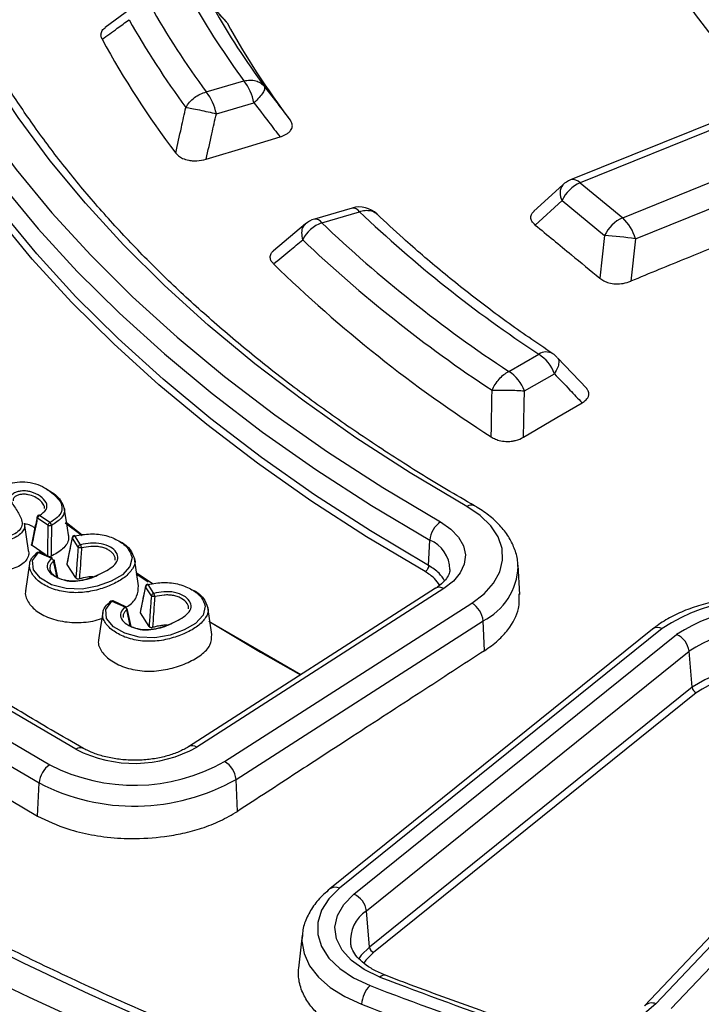
# Model space of a CAD drawing. Units: millimetres. Extents: x 246 to 10250, y 250 to 7175.
# Drawn here: x 8777 to 8825, y 5389 to 5458 of the extents above; entities that cross this region are included whole.
import ezdxf

# ---------------------------------------------------------------- set-up
doc = ezdxf.new("R2010")
doc.units = ezdxf.units.MM
doc.header["$LTSCALE"] = 25

msp = doc.modelspace()

# ---------------------------------------------------------------- linework, layer by layer
at = {"color": 7, "linetype": 'Continuous', "lineweight": 25}
for p, q in [((8785.124, 5458.503), (8783.042, 5456.964)), ((8791.403, 5457.473), (8790.396, 5458.589)), ((8790.091, 5452.481), (8792.716, 5453.253)), ((8833.419, 5453.127), (8816.156, 5446.149)), ((8831.437, 5452.794), (8815.487, 5446.346)), ((8790.793, 5450.956), (8793.418, 5451.728)), ((8819.118, 5443.707), (8836.381, 5450.686)), ((8820.005, 5442.247), (8835.398, 5448.469)), ((8814.951, 5446.009), (8812.936, 5444.167)), ((8816.156, 5446.149), (8819.118, 5443.707)), ((8814.889, 5444.908), (8813.025, 5443.204)), ((8814.889, 5444.908), (8817.851, 5442.466)), ((8800.259, 5444.391), (8797.634, 5443.619)), ((8798.138, 5443.364), (8800.763, 5444.136)), ((8797.007, 5443.287), (8794.781, 5441.417)), ((8817.851, 5442.466), (8817.522, 5439.497)), ((8820.005, 5442.247), (8819.677, 5439.287)), ((8811.18, 5433.001), (8813.263, 5434.203)), ((8816.609, 5431.814), (8814.585, 5433.943)), ((8812.274, 5431.641), (8814.356, 5432.843)), ((8779.046, 5422.273), (8778.336, 5422.761)), ((8779.182, 5422.467), (8778.472, 5422.955)), ((8777.7, 5420.523), (8777.413, 5422.422)), ((8780.259, 5422.455), (8781.436, 5421.574)), ((8780.353, 5422.465), (8781.452, 5421.603)), ((8780.751, 5421.424), (8780.383, 5419.597)), ((8781.159, 5420.755), (8780.761, 5421.373)), ((8781.325, 5420.919), (8780.927, 5421.537)), ((8805.593, 5419.468), (8805.671, 5421.241)), ((8778.862, 5420.228), (8777.947, 5420.857)), ((8778.405, 5420.388), (8779.307, 5419.973)), ((8779.381, 5419.989), (8778.48, 5420.404)), ((8779.746, 5418.642), (8779.481, 5419.863)), ((8785.373, 5418.054), (8785.087, 5419.953)), ((8777.777, 5419.611), (8777.49, 5417.713)), ((8781, 5418.613), (8780.394, 5419.552)), ((8811.956, 5417.461), (8811.825, 5419.489)), ((8811.829, 5419.414), (8811.825, 5419.489)), ((8785.236, 5418.962), (8786.382, 5418.191)), ((8785.856, 5418.034), (8785.488, 5416.206)), ((8786.265, 5417.364), (8785.865, 5417.983)), ((8786.431, 5417.527), (8786.032, 5418.147)), ((8806.075, 5417.887), (8788.851, 5406.844)), ((8806.653, 5417.86), (8789.43, 5406.817)), ((8783.516, 5416.995), (8784.413, 5416.582)), ((8784.487, 5416.599), (8783.591, 5417.011)), ((8784.855, 5415.231), (8784.587, 5416.473)), ((8790.479, 5414.661), (8790.193, 5416.56)), ((8791.369, 5405.809), (8808.592, 5416.852)), ((8784.793, 5415.265), (8784.558, 5416.396)), ((8786.103, 5415.224), (8785.499, 5416.162)), ((8790.344, 5415.557), (8796.694, 5411.872)), ((8792.164, 5404.567), (8809.387, 5415.609)), ((8821.875, 5415.078), (8799.384, 5396.972)), ((8809.484, 5413.533), (8809.387, 5415.609)), ((8821.203, 5415.038), (8798.712, 5396.931)), ((8800.386, 5396.557), (8822.877, 5414.664)), ((8801.254, 5395.399), (8823.745, 5413.506)), ((8823.957, 5410.984), (8823.745, 5413.506)), ((8823.957, 5410.984), (8801.466, 5392.877)), ((8824.246, 5410.598), (8801.755, 5392.491)), ((8839.149, 5408.34), (8820.648, 5388.786)), ((8839.928, 5408.479), (8821.427, 5388.925)), ((8822.509, 5388.584), (8841.01, 5408.138)), ((8778.338, 5402.011), (8778.439, 5404.314)), ((8792.268, 5402.334), (8792.164, 5404.567)), ((8801.466, 5392.877), (8801.254, 5395.399)), ((8796.779, 5393.714), (8796.531, 5391.398)), ((8796.779, 5393.714), (8796.771, 5393.629))]:
    msp.add_line(p, q, dxfattribs=at)
at = {"color": 7, "linetype": 'Continuous', "lineweight": 25, "flags": 128}
for points in [[(8808.261, 5423.578), (8804.306, 5425.935), (8800.52, 5428.382), (8796.908, 5430.916), (8793.477, 5433.531), (8790.231, 5436.225), (8787.177, 5438.993), (8784.32, 5441.829), (8781.663, 5444.73), (8779.212, 5447.69), (8776.971, 5450.706), (8774.942, 5453.771)], [(8772.486, 5453.262), (8774.552, 5450.14), (8776.836, 5447.068), (8779.332, 5444.053), (8782.038, 5441.098), (8784.949, 5438.209), (8788.059, 5435.39), (8791.365, 5432.646), (8794.86, 5429.982), (8798.539, 5427.402), (8802.396, 5424.909), (8806.424, 5422.509)], [(8771.479, 5452.224), (8773.561, 5449.079), (8775.861, 5445.984), (8778.376, 5442.946), (8781.102, 5439.969), (8784.035, 5437.059), (8787.169, 5434.219), (8790.499, 5431.455), (8794.02, 5428.77), (8797.727, 5426.17), (8801.613, 5423.659), (8805.671, 5421.241)], [(8805.344, 5419.046), (8801.272, 5421.472), (8797.374, 5423.991), (8793.655, 5426.6), (8790.123, 5429.293), (8786.781, 5432.066), (8783.637, 5434.915), (8780.696, 5437.835), (8777.961, 5440.821), (8775.437, 5443.869), (8773.13, 5446.974), (8771.041, 5450.129)], [(8805.593, 5419.468), (8801.531, 5421.888), (8797.643, 5424.401), (8793.933, 5427.003), (8790.409, 5429.689), (8787.076, 5432.456), (8783.94, 5435.298), (8781.005, 5438.211), (8778.277, 5441.19), (8775.76, 5444.23), (8773.458, 5447.327), (8771.375, 5450.475)], [(8790.084, 5447.797), (8793.024, 5448.684), (8795.236, 5449.352)], [(8781.01, 5406.662), (8776.165, 5409.503), (8771.51, 5412.449), (8767.055, 5415.495), (8762.805, 5418.638), (8758.766, 5421.872), (8754.944, 5425.193), (8751.346, 5428.596), (8747.975, 5432.076), (8744.838, 5435.628), (8741.938, 5439.246), (8739.28, 5442.926), (8736.868, 5446.662)], [(8734.406, 5446.163), (8736.656, 5442.663), (8739.118, 5439.21), (8741.79, 5435.81), (8744.669, 5432.467), (8747.75, 5429.185), (8751.03, 5425.967), (8754.505, 5422.818), (8758.171, 5419.742), (8762.022, 5416.743), (8766.054, 5413.824), (8770.263, 5410.989), (8774.642, 5408.241), (8779.187, 5405.585)], [(8733.397, 5445.13), (8735.659, 5441.609), (8738.136, 5438.136), (8740.824, 5434.716), (8743.719, 5431.353), (8746.818, 5428.052), (8750.118, 5424.815), (8753.613, 5421.648), (8757.3, 5418.554), (8761.174, 5415.537), (8765.23, 5412.601), (8769.463, 5409.749), (8773.868, 5406.986), (8778.439, 5404.314)], [(8733.261, 5442.859), (8735.525, 5439.335), (8738.004, 5435.86), (8740.694, 5432.437), (8743.591, 5429.072), (8746.693, 5425.767), (8749.995, 5422.528), (8753.493, 5419.359), (8757.183, 5416.262), (8761.06, 5413.243), (8765.119, 5410.305), (8769.355, 5407.451), (8773.763, 5404.685), (8778.338, 5402.011)], [(8812.207, 5428.411), (8814.537, 5429.78), (8816.289, 5430.809)], [(8780.483, 5421.601), (8780.34, 5422.548), (8780.197, 5423.496)], [(8808.592, 5416.852), (8809.454, 5417.509), (8810.113, 5418.24), (8810.548, 5419.025), (8810.748, 5419.841), (8810.708, 5420.665), (8810.428, 5421.473), (8809.916, 5422.242), (8809.187, 5422.951), (8808.261, 5423.578)], [(8806.424, 5422.509), (8807.135, 5422.016), (8807.671, 5421.455), (8808.013, 5420.846), (8808.15, 5420.211), (8808.076, 5419.571), (8807.794, 5418.952), (8807.314, 5418.374), (8806.653, 5417.86)], [(8784.915, 5420.037), (8784.77, 5419.4), (8784.247, 5418.833), (8783.454, 5418.374), (8782.497, 5418.021), (8781.433, 5417.825), (8780.322, 5417.859), (8779.311, 5418.128), (8778.534, 5418.589), (8778.053, 5419.178), (8777.97, 5419.81), (8778.405, 5420.388), (8778.405, 5420.388)], [(8785.207, 5418.892), (8785.488, 5418.7), (8786.037, 5418.328)], [(8790.021, 5416.639), (8789.877, 5416.003), (8789.343, 5415.439), (8788.545, 5414.977), (8787.585, 5414.627), (8786.514, 5414.432), (8785.412, 5414.469), (8784.414, 5414.745), (8783.635, 5415.204), (8783.138, 5415.781), (8783.079, 5416.414), (8783.516, 5416.995), (8783.516, 5416.995)], [(8782.871, 5416.169), (8782.728, 5415.22), (8782.584, 5414.271)], [(8790.274, 5415.587), (8793.869, 5413.424), (8796.649, 5411.844)], [(8799.384, 5396.972), (8798.634, 5396.237), (8798.121, 5395.438), (8797.861, 5394.599), (8797.862, 5393.747), (8798.125, 5392.908), (8798.641, 5392.11), (8799.394, 5391.377), (8800.36, 5390.732), (8801.509, 5390.196)], [(8802.195, 5390.788), (8801.105, 5391.308), (8800.217, 5391.942), (8799.564, 5392.666), (8799.175, 5393.451), (8799.063, 5394.265), (8799.234, 5395.075), (8799.681, 5395.849), (8800.386, 5396.557)], [(8796.771, 5393.629), (8796.763, 5393.278), (8796.911, 5392.416), (8797.296, 5391.579), (8797.906, 5390.788), (8798.728, 5390.064), (8799.739, 5389.424), (8800.914, 5388.886)], [(8801.466, 5392.877), (8800.893, 5392.302), (8800.705, 5392.028)], [(8801.755, 5392.491), (8801.218, 5391.952), (8801.062, 5391.729)], [(8821.427, 5388.925), (8820.628, 5388.251), (8819.614, 5387.683), (8818.424, 5387.242), (8817.105, 5386.947), (8815.712, 5386.809), (8814.299, 5386.834), (8812.922, 5387.021), (8811.638, 5387.362)]]:
    msp.add_lwpolyline(points, dxfattribs=at)
at = {"color": 7, "linetype": 'Continuous', "lineweight": 25}
for centre, radius, start, end in [((8863.131, 5488.089), 47.018, 210.71588, 227.14363), ((8862.434, 5486.36), 47.7, 211.70501, 226.1545), ((8837.499, 5487.45), 58.91, 209.40957, 216.41309), ((8839.168, 5487.349), 57.623, 209.67878, 216.27851), ((8840.015, 5486.543), 56.906, 209.67878, 216.27851), ((8836.652, 5486.797), 59.626, 209.40957, 216.41309), ((8840.833, 5484.491), 56.298, 208.89136, 217.12576), ((8835.859, 5484.8), 60.266, 208.38413, 217.36879), ((8789.776, 5450.975), 3.718, 11.68428, 37.77082), ((8787.152, 5450.203), 3.718, 11.68428, 37.77082), ((8815.742, 5445.412), 0.991, 142.93886, 210.5878), ((8817.162, 5443.855), 2.504, 113.67783, 155.149), ((8816.156, 5444.691), 1.786, 112.0096, 132.41764), ((8815.656, 5445.687), 0.681, 42.74958, 104.37115), ((8800.763, 5442.678), 1.786, 46.39584, 106.39087), ((8800.31, 5443.866), 0.527, 30.77275, 95.53848), ((8863.426, 5510.168), 91.032, 226.49955, 236.56136), ((8798.985, 5441.086), 2.43, 110.39309, 153.37671), ((8798.138, 5441.906), 1.786, 106.39087, 129.97658), ((8797.685, 5443.094), 0.527, 30.77275, 95.53848), ((8862.397, 5510.848), 93.184, 226.40248, 236.65843), ((8820.123, 5441.414), 2.504, 113.67783, 155.149), ((8816.983, 5441.411), 3.135, 15.4628, 47.08607), ((8861.852, 5510.479), 94.317, 226.40248, 236.65843), ((8816.428, 5417.799), 24.709, 81.6769, 86.6987), ((8861.388, 5508.736), 95.358, 225.69898, 237.36193), ((8813.781, 5433.408), 0.949, 60.15248, 123.08809), ((8811.785, 5431.895), 2.741, 20.22711, 57.36203), ((8813.263, 5432.745), 1.786, 43.33471, 56.3279), ((8809.702, 5430.693), 2.741, 20.22711, 57.36203), ((8808.573, 5423.17), 0.513, 64.48211, 127.31669), ((8778.472, 5422.809), 0.179, 90, 168.75699), ((8778.594, 5422.725), 0.26, 117.99831, 172.03667), ((8779.304, 5422.237), 0.26, 117.99848, 172.03666), ((8807.331, 5421.112), 1.665, 122.99034, 175.57485), ((8780.927, 5421.391), 0.179, 102.33022, 168.47303), ((8780.967, 5421.33), 0.211, 101.03032, 168.13713), ((8804.804, 5419.136), 2.277, 1.38994, 67.60276), ((8781.365, 5420.712), 0.211, 101.03029, 168.13713), ((8778.456, 5420.333), 0.0747, 71.6022, 133.1825), ((8779.358, 5419.918), 0.0747, 71.60216, 133.18239), ((8807.42, 5419.558), 4.412, 296.48515, 358.12813), ((8786.032, 5418.001), 0.179, 102.39764, 168.48106), ((8786.072, 5417.94), 0.211, 101.03032, 168.13713), ((8806.341, 5417.396), 0.559, 56.10549, 118.52839), ((8786.471, 5417.32), 0.211, 101.03032, 168.13713), ((8828.697, 5404.798), 12.338, 68.65124, 123.56687), ((8783.567, 5416.941), 0.0747, 71.60239, 133.18275), ((8784.464, 5416.528), 0.0747, 71.60235, 133.18263), ((8807.804, 5415.472), 1.589, 4.96495, 60.27419), ((8828.696, 5405.822), 10.584, 68.86971, 123.3484), ((8821.573, 5414.504), 0.649, 62.20255, 124.66062), ((8822.282, 5413.314), 1.475, 7.47451, 66.21092), ((8828.685, 5405.999), 8.986, 68.86971, 123.3484), ((8828.682, 5403.803), 8.596, 68.86971, 123.3484), ((8828.678, 5403.862), 8.063, 68.86971, 123.3484), ((8824.444, 5411.048), 0.492, 187.47452, 246.21088), ((8789.118, 5406.353), 0.56, 56.14265, 118.11773), ((8785.075, 5414.589), 8.909, 242.85115, 299.25987), ((8781.321, 5406.261), 0.508, 64.88597, 127.75956), ((8780.109, 5404.187), 1.675, 123.40547, 175.64144), ((8785.07, 5416.979), 12.824, 242.69131, 299.41971), ((8790.581, 5404.429), 1.589, 4.96497, 60.27419), ((8785.068, 5417.111), 14.412, 242.61385, 299.49717), ((8799.082, 5396.397), 0.649, 62.20536, 124.62314), ((8799.791, 5395.207), 1.475, 7.47451, 66.21092), ((8802.645, 5393.315), 2.506, 123.73118, 184.86639), ((8880.037, 5604.135), 235.891, 242.37458, 252.11672), ((8879.645, 5605.916), 239.314, 242.34745, 252.14385), ((8879.438, 5606.127), 241.119, 242.34745, 252.14385), ((8801.953, 5392.941), 0.492, 187.47451, 246.21092), ((8802.493, 5390.526), 0.396, 76.93159, 138.66383), ((8888.247, 5613.291), 238.563, 248.85627, 251.26888), ((8879.24, 5604.585), 243.112, 241.95997, 252.53133), ((8802.943, 5388.756), 2.033, 134.87978, 176.32604), ((8888.123, 5614.155), 240.124, 248.85627, 251.26888), ((8821.146, 5388.245), 0.735, 67.55005, 132.16236), ((8888.016, 5614.104), 241.475, 248.85627, 251.26888)]:
    msp.add_arc(centre, radius, start, end, dxfattribs=at)
for points, knots in [([(9042.824, 5339.029), (9047.059, 5340.424), (9055.528, 5343.214), (9067.732, 5347.876), (9079.527, 5352.871), (9090.849, 5358.22), (9101.676, 5363.9), (9111.977, 5369.898), (9121.723, 5376.197), (9130.889, 5382.78), (9139.449, 5389.629), (9147.381, 5396.726), (9154.662, 5404.051), (9161.274, 5411.585), (9167.199, 5419.308), (9172.42, 5427.197), (9176.923, 5435.233), (9180.696, 5443.393), (9183.729, 5451.655), (9186.014, 5459.997), (9187.544, 5468.397), (9188.316, 5476.831), (9188.327, 5485.277), (9187.577, 5493.711), (9186.068, 5502.112), (9183.805, 5510.456), (9180.793, 5518.721), (9177.041, 5526.884), (9172.558, 5534.924), (9167.358, 5542.818), (9161.453, 5550.546), (9154.861, 5558.085), (9147.598, 5565.417), (9139.685, 5572.52), (9131.142, 5579.377), (9121.993, 5585.968), (9112.263, 5592.275), (9101.978, 5598.281), (9091.166, 5603.971), (9079.857, 5609.329), (9068.079, 5614.339), (9055.867, 5618.99), (9043.252, 5623.267), (9030.268, 5627.16), (9016.952, 5630.658), (9003.339, 5633.752), (8989.465, 5636.433), (8975.369, 5638.693), (8961.088, 5640.528), (8946.661, 5641.931), (8932.128, 5642.899), (8917.526, 5643.43), (8902.897, 5643.522), (8888.279, 5643.174), (8873.713, 5642.388), (8859.236, 5641.166), (8844.89, 5639.511), (8830.712, 5637.427), (8816.741, 5634.921), (8803.014, 5631.999), (8789.57, 5628.668), (8776.443, 5624.939), (8763.67, 5620.821), (8751.286, 5616.324), (8739.323, 5611.462), (8727.814, 5606.248), (8716.791, 5600.695), (8706.283, 5594.818), (8696.318, 5588.635), (8686.924, 5582.16), (8678.126, 5575.412), (8669.947, 5568.41), (8662.41, 5561.171), (8655.536, 5553.715), (8649.342, 5546.064), (8643.846, 5538.237), (8639.062, 5530.255), (8635.004, 5522.141), (8631.682, 5513.916), (8629.105, 5505.602), (8627.281, 5497.222), (8626.214, 5488.799), (8625.908, 5480.355), (8626.362, 5471.913), (8627.576, 5463.496), (8629.547, 5455.127), (8632.269, 5446.829), (8635.734, 5438.624), (8639.934, 5430.533), (8644.857, 5422.58), (8650.49, 5414.785), (8656.817, 5407.17), (8663.822, 5399.755), (8671.485, 5392.561), (8679.784, 5385.605), (8688.708, 5378.914), (8698.185, 5372.477), (8704.976, 5368.436), (8708.372, 5366.417)], [0, 0, 0, 0, 0.010416, 0.020834, 0.03125, 0.041666, 0.052084, 0.0625, 0.072916, 0.083334, 0.09375, 0.104166, 0.114584, 0.125, 0.135416, 0.145834, 0.15625, 0.166666, 0.177084, 0.1875, 0.197916, 0.208334, 0.21875, 0.229166, 0.239584, 0.25, 0.260416, 0.270834, 0.28125, 0.291666, 0.302084, 0.3125, 0.322916, 0.333333, 0.34375, 0.354166, 0.364583, 0.375, 0.385416, 0.395833, 0.40625, 0.416666, 0.427083, 0.4375, 0.447916, 0.458333, 0.46875, 0.479166, 0.489583, 0.5, 0.510416, 0.520833, 0.53125, 0.541666, 0.552084, 0.5625, 0.572916, 0.583334, 0.59375, 0.604166, 0.614584, 0.625, 0.635416, 0.645834, 0.65625, 0.666666, 0.677083, 0.6875, 0.697916, 0.708333, 0.71875, 0.729166, 0.739583, 0.75, 0.760415, 0.770833, 0.78125, 0.791665, 0.802083, 0.8125, 0.822916, 0.833333, 0.84375, 0.854166, 0.864583, 0.875, 0.885415, 0.895833, 0.90625, 0.916665, 0.927083, 0.937499, 0.947915, 0.958333, 0.968749, 0.979165, 0.989583, 1, 1, 1, 1]), ([(8790.574, 5458.367), (8790.754, 5458.166), (8791.076, 5457.806), (8791.4, 5457.448), (8791.542, 5457.29)], [0, 0, 0, 0, 0.560119, 1, 1, 1, 1]), ([(8782.838, 5456.151), (8782.804, 5456.229), (8782.738, 5456.383), (8782.765, 5456.637), (8782.875, 5456.84), (8783.019, 5456.939), (8783.056, 5456.965)], [0, 0, 0, 0, 0.283131, 0.55021, 0.883694, 1, 1, 1, 1]), ([(8782.838, 5456.151), (8783.187, 5456.406), (8783.809, 5456.862), (8784.435, 5457.317), (8784.71, 5457.518)], [0, 0, 0, 0, 0.560163, 1, 1, 1, 1]), ([(8791.365, 5457.509), (8791.372, 5457.504), (8791.46, 5457.44), (8791.503, 5457.362), (8791.542, 5457.29)], [0, 0, 0, 0, 0.0902588, 1, 1, 1, 1]), ([(8808.794, 5423.633), (8808.136, 5424.014), (8806.228, 5425.12), (8803.181, 5427.011), (8799.707, 5429.331), (8796.392, 5431.725), (8793.239, 5434.189), (8790.253, 5436.719), (8787.438, 5439.312), (8784.798, 5441.964), (8782.336, 5444.67), (8780.056, 5447.428), (8777.999, 5450.184), (8776.639, 5452.205), (8775.962, 5453.287), (8775.852, 5453.462)], [0, 0, 0, 0, 0.045098, 0.130848, 0.216598, 0.302347, 0.388097, 0.473852, 0.559614, 0.64539, 0.731185, 0.817006, 0.902861, 0.984301, 1, 1, 1, 1]), ([(8794.14, 5452.871), (8794.477, 5452.43), (8795.078, 5451.642), (8795.681, 5450.857), (8795.946, 5450.511)], [0, 0, 0, 0, 0.560135, 1, 1, 1, 1]), ([(8793.418, 5451.728), (8793.757, 5451.284), (8794.362, 5450.491), (8794.969, 5449.7), (8795.236, 5449.352)], [0, 0, 0, 0, 0.560127, 1, 1, 1, 1]), ([(8787.963, 5448.222), (8788.094, 5448.816), (8788.327, 5449.877), (8788.564, 5450.937), (8788.668, 5451.403)], [0, 0, 0, 0, 0.560146, 1, 1, 1, 1]), ([(8790.084, 5447.797), (8790.216, 5448.387), (8790.45, 5449.441), (8790.689, 5450.493), (8790.793, 5450.956)], [0, 0, 0, 0, 0.5601555, 1, 1, 1, 1]), ([(8795.236, 5449.352), (8795.368, 5449.398), (8795.578, 5449.473), (8795.818, 5449.627), (8796.007, 5449.81), (8796.107, 5450.046), (8796.082, 5450.297), (8795.991, 5450.441), (8795.946, 5450.511)], [0, 0, 0, 0, 0.1961039, 0.3112899, 0.4538303, 0.6614472, 0.835687, 1, 1, 1, 1]), ([(8787.963, 5448.222), (8788.023, 5448.154), (8788.146, 5448.015), (8788.45, 5447.833), (8788.819, 5447.716), (8789.17, 5447.678), (8789.588, 5447.68), (8789.874, 5447.747), (8790.084, 5447.797)], [0, 0, 0, 0, 0.154622, 0.317776, 0.51083, 0.642461, 0.736293, 1, 1, 1, 1]), ([(9015.236, 5362.874), (9014.168, 5362.552), (9011.072, 5361.619), (9005.874, 5360.155), (8999.62, 5358.516), (8993.282, 5356.987), (8986.869, 5355.567), (8980.385, 5354.257), (8973.836, 5353.059), (8967.228, 5351.973), (8960.567, 5351.001), (8953.859, 5350.144), (8947.11, 5349.401), (8940.325, 5348.775), (8933.511, 5348.265), (8926.674, 5347.872), (8919.819, 5347.597), (8912.954, 5347.439), (8906.083, 5347.398), (8899.213, 5347.476), (8892.35, 5347.671), (8885.5, 5347.983), (8878.669, 5348.413), (8871.864, 5348.959), (8865.089, 5349.622), (8858.352, 5350.4), (8851.658, 5351.294), (8845.013, 5352.302), (8838.423, 5353.423), (8831.894, 5354.656), (8825.432, 5356.001), (8819.041, 5357.455), (8812.729, 5359.019), (8806.5, 5360.69), (8800.36, 5362.466), (8794.315, 5364.347), (8788.369, 5366.33), (8782.528, 5368.415), (8776.798, 5370.598), (8771.183, 5372.878), (8765.688, 5375.253), (8760.318, 5377.721), (8755.077, 5380.279), (8749.972, 5382.926), (8745.005, 5385.659), (8740.181, 5388.475), (8735.505, 5391.373), (8730.98, 5394.348), (8726.611, 5397.4), (8722.402, 5400.524), (8718.355, 5403.719), (8714.475, 5406.981), (8710.765, 5410.308), (8707.229, 5413.696), (8703.868, 5417.143), (8700.687, 5420.645), (8697.688, 5424.2), (8694.874, 5427.804), (8692.246, 5431.455), (8689.808, 5435.148), (8687.558, 5438.881), (8685.515, 5442.653), (8684.03, 5445.623), (8683.295, 5447.345), (8683.106, 5447.787)], [0, 0, 0, 0, 0.008642, 0.025069, 0.041496, 0.057923, 0.074351, 0.090778, 0.107207, 0.123635, 0.140064, 0.156493, 0.172922, 0.189351, 0.205781, 0.22221, 0.23864, 0.255069, 0.271499, 0.287929, 0.304359, 0.320788, 0.337218, 0.353647, 0.370077, 0.386506, 0.402935, 0.419364, 0.435792, 0.45222, 0.468648, 0.485076, 0.501504, 0.517931, 0.534357, 0.550784, 0.56721, 0.583635, 0.60006, 0.616485, 0.632909, 0.649333, 0.665756, 0.682179, 0.698602, 0.715024, 0.731446, 0.747868, 0.76429, 0.780712, 0.797134, 0.813557, 0.829979, 0.846403, 0.862828, 0.879254, 0.895682, 0.912111, 0.928543, 0.944978, 0.961416, 0.977858, 0.994303, 1, 1, 1, 1]), ([(8781.537, 5406.72), (8780.784, 5407.15), (8778.601, 5408.395), (8775.097, 5410.519), (8771.078, 5413.116), (8767.217, 5415.79), (8763.514, 5418.536), (8759.975, 5421.352), (8756.603, 5424.234), (8753.402, 5427.179), (8750.376, 5430.183), (8747.527, 5433.244), (8744.86, 5436.357), (8742.377, 5439.519), (8740.121, 5442.671), (8738.632, 5444.956), (8737.892, 5446.167), (8737.784, 5446.344)], [0, 0, 0, 0, 0.038559, 0.111865, 0.18517, 0.258474, 0.331778, 0.405084, 0.478393, 0.551707, 0.625029, 0.698363, 0.771711, 0.845077, 0.918466, 0.988057, 1, 1, 1, 1]), ([(8835.152, 5445.648), (8833.896, 5445.132), (8831.249, 5444.045), (8827.401, 5442.465), (8823.499, 5440.86), (8820.988, 5439.826), (8819.677, 5439.287)], [0, 0, 0, 0, 0.243552, 0.513039, 0.745848, 1, 1, 1, 1]), ([(8800.763, 5444.136), (8800.896, 5444.173), (8801.163, 5444.247), (8801.534, 5444.22), (8801.819, 5444.126), (8801.941, 5444.003), (8801.986, 5443.958)], [0, 0, 0, 0, 0.279006, 0.558012, 0.837019, 1, 1, 1, 1]), ([(8814.253, 5434.231), (8813.689, 5434.612), (8812.051, 5435.718), (8809.458, 5437.603), (8806.537, 5439.908), (8804.055, 5442.034), (8802.596, 5443.405), (8801.997, 5443.967)], [0, 0, 0, 0, 0.1245113, 0.3614594, 0.5984112, 0.835387, 1, 1, 1, 1]), ([(8813.025, 5443.204), (8812.954, 5443.271), (8812.809, 5443.408), (8812.698, 5443.663), (8812.736, 5443.912), (8812.842, 5444.088), (8812.931, 5444.157), (8812.951, 5444.172)], [0, 0, 0, 0, 0.228221, 0.468032, 0.751964, 0.945512, 1, 1, 1, 1]), ([(8797.019, 5443.275), (8796.948, 5443.212), (8796.788, 5443.069), (8796.707, 5442.678), (8796.777, 5442.342), (8796.813, 5442.175)], [0, 0, 0, 0, 0.283145, 0.641573, 1, 1, 1, 1]), ([(8813.025, 5443.204), (8813.864, 5442.513), (8815.364, 5441.277), (8816.862, 5440.041), (8817.522, 5439.497)], [0, 0, 0, 0, 0.559976, 1, 1, 1, 1]), ([(8794.787, 5440.49), (8795.165, 5440.805), (8795.838, 5441.366), (8796.515, 5441.928), (8796.813, 5442.175)], [0, 0, 0, 0, 0.560144, 1, 1, 1, 1]), ([(8794.787, 5440.49), (8794.728, 5440.558), (8794.605, 5440.697), (8794.526, 5440.948), (8794.581, 5441.19), (8794.708, 5441.359), (8794.798, 5441.428), (8794.821, 5441.446)], [0, 0, 0, 0, 0.225086, 0.462592, 0.743625, 0.935242, 1, 1, 1, 1]), ([(8817.522, 5439.497), (8817.613, 5439.432), (8817.787, 5439.306), (8818.165, 5439.163), (8818.632, 5439.088), (8819.185, 5439.12), (8819.508, 5439.23), (8819.677, 5439.287)], [0, 0, 0, 0, 0.176987, 0.34016, 0.546502, 0.762107, 1, 1, 1, 1]), ([(8814.574, 5433.932), (8814.588, 5433.921), (8814.667, 5433.858), (8814.679, 5433.628), (8814.604, 5433.267), (8814.439, 5432.984), (8814.356, 5432.843)], [0, 0, 0, 0, 0.0691249, 0.3794166, 0.6897083, 1, 1, 1, 1]), ([(8814.356, 5432.843), (8814.717, 5432.463), (8815.36, 5431.784), (8816.005, 5431.107), (8816.289, 5430.809)], [0, 0, 0, 0, 0.560126, 1, 1, 1, 1]), ([(8809.958, 5428.436), (8809.968, 5429.043), (8809.984, 5430.126), (8810.004, 5431.21), (8810.013, 5431.686)], [0, 0, 0, 0, 0.560146, 1, 1, 1, 1]), ([(8812.207, 5428.411), (8812.219, 5429.014), (8812.239, 5430.091), (8812.263, 5431.167), (8812.274, 5431.641)], [0, 0, 0, 0, 0.560155, 1, 1, 1, 1]), ([(8816.289, 5430.809), (8816.39, 5430.877), (8816.551, 5430.985), (8816.697, 5431.176), (8816.778, 5431.383), (8816.759, 5431.61), (8816.648, 5431.753), (8816.603, 5431.809)], [0, 0, 0, 0, 0.245877, 0.390297, 0.569013, 0.829323, 1, 1, 1, 1]), ([(8809.958, 5428.436), (8810.051, 5428.382), (8810.243, 5428.272), (8810.63, 5428.153), (8811.044, 5428.108), (8811.399, 5428.134), (8811.797, 5428.21), (8812.033, 5428.326), (8812.207, 5428.411)], [0, 0, 0, 0, 0.1546221, 0.3177755, 0.5108297, 0.6424607, 0.7362933, 1, 1, 1, 1]), ([(8778.472, 5422.955), (8778.652, 5423.087), (8778.924, 5423.287), (8779.011, 5423.624), (8778.912, 5423.952), (8778.552, 5424.316), (8778.035, 5424.578), (8777.574, 5424.668), (8777.271, 5424.677), (8776.974, 5424.631), (8776.692, 5424.525), (8776.474, 5424.353), (8776.398, 5424.06), (8776.689, 5423.618), (8777.084, 5423.03), (8777.337, 5422.393), (8777.082, 5421.899), (8776.614, 5421.578), (8775.88, 5421.372), (8774.89, 5421.418), (8773.993, 5421.794), (8773.395, 5422.286), (8773.003, 5422.768), (8772.93, 5423.212), (8773.085, 5423.667), (8773.48, 5423.863), (8773.679, 5423.962)], [0, 0, 0, 0, 0.050114, 0.075434, 0.100729, 0.150188, 0.19988, 0.217085, 0.234598, 0.252329, 0.270158, 0.292703, 0.314977, 0.356773, 0.432716, 0.51015, 0.547437, 0.585001, 0.634668, 0.684515, 0.751409, 0.821081, 0.866251, 0.911103, 0.955319, 1, 1, 1, 1]), ([(8775.628, 5424.811), (8775.784, 5424.91), (8776.097, 5425.108), (8776.741, 5425.283), (8777.474, 5425.324), (8778.218, 5425.193), (8779.06, 5424.799), (8779.633, 5424.28), (8780.009, 5423.834), (8780.002, 5423.672), (8780.002, 5423.664)], [0, 0, 0, 0, 0.112927, 0.226423, 0.340142, 0.46749, 0.597206, 0.862845, 0.992731, 1, 1, 1, 1]), ([(8778.9, 5424.825), (8779.041, 5424.75), (8779.461, 5424.527), (8779.977, 5424.053), (8780.132, 5423.626), (8780.209, 5423.414)], [0, 0, 0, 0, 0.20398, 0.603775, 1, 1, 1, 1]), ([(8778.805, 5423.436), (8778.806, 5423.438), (8778.839, 5423.541), (8778.748, 5423.754), (8778.508, 5424.027), (8778.152, 5424.261), (8777.772, 5424.404), (8777.422, 5424.448), (8777.152, 5424.432), (8776.907, 5424.363), (8776.718, 5424.252), (8776.611, 5424.114), (8776.619, 5424.02), (8776.623, 5423.976)], [0, 0, 0, 0, 0.003718, 0.146937, 0.291596, 0.435998, 0.579765, 0.651409, 0.723084, 0.795704, 0.868212, 0.93882, 1, 1, 1, 1]), ([(8780.002, 5423.664), (8780.017, 5423.521), (8780.049, 5423.225), (8779.724, 5422.801), (8779.364, 5422.579), (8779.182, 5422.467)], [0, 0, 0, 0, 0.317902, 0.656575, 1, 1, 1, 1]), ([(8780.209, 5423.414), (8780.204, 5423.305), (8780.193, 5423.087), (8779.938, 5422.67), (8779.557, 5422.427), (8779.304, 5422.265)], [0, 0, 0, 0, 0.250844, 0.501907, 1, 1, 1, 1]), ([(8811.807, 5419.397), (8811.809, 5419.498), (8811.818, 5419.895), (8811.625, 5420.579), (8811.237, 5421.414), (8810.654, 5422.196), (8809.904, 5422.908), (8809.245, 5423.37), (8808.856, 5423.597), (8808.794, 5423.633)], [0, 0, 0, 0, 0.059814, 0.235886, 0.412501, 0.593219, 0.7795, 0.964342, 1, 1, 1, 1]), ([(8777.402, 5422.422), (8777.414, 5422.346), (8777.441, 5422.165), (8777.34, 5421.881), (8777.081, 5421.599), (8776.686, 5421.374), (8776.201, 5421.22), (8775.658, 5421.156), (8775.109, 5421.188), (8774.425, 5421.336), (8773.744, 5421.698), (8773.119, 5422.207), (8772.815, 5422.701), (8772.76, 5423.023), (8772.799, 5423.134), (8772.802, 5423.143)], [0, 0, 0, 0, 0.0491598, 0.116858, 0.1847446, 0.2532259, 0.3213032, 0.3889815, 0.4571, 0.5250319, 0.6587854, 0.7947536, 0.9268027, 0.9943939, 1, 1, 1, 1]), ([(8778.297, 5422.844), (8778.232, 5422.523), (8778.104, 5421.886), (8777.972, 5421.25), (8777.906, 5420.935)], [0, 0, 0, 0, 0.504534, 1, 1, 1, 1]), ([(8777.947, 5420.857), (8777.991, 5421.068), (8778.064, 5421.421), (8778.165, 5421.914), (8778.251, 5422.337), (8778.308, 5422.619), (8778.336, 5422.761)], [0, 0, 0, 0, 0.334028, 0.555946, 0.777901, 1, 1, 1, 1]), ([(8778.336, 5422.761), (8778.325, 5422.773), (8778.301, 5422.796), (8778.292, 5422.834), (8778.304, 5422.87), (8778.329, 5422.887), (8778.341, 5422.895)], [0, 0, 0, 0, 0.250699, 0.500002, 0.749304, 1, 1, 1, 1]), ([(8778.142, 5422.081), (8778.08, 5422.128), (8777.965, 5422.213), (8777.752, 5422.297), (8777.575, 5422.35), (8777.462, 5422.354), (8777.423, 5422.355)], [0, 0, 0, 0, 0.343097, 0.622976, 0.868267, 1, 1, 1, 1]), ([(8779.046, 5422.273), (8779.044, 5422.026), (8779.039, 5421.621), (8779.031, 5421.057), (8779.024, 5420.599), (8779.019, 5420.299), (8779.017, 5420.157)], [0, 0, 0, 0, 0.349249, 0.574661, 0.798663, 1, 1, 1, 1]), ([(8779.304, 5422.265), (8779.294, 5422.261), (8779.275, 5422.255), (8779.231, 5422.247), (8779.172, 5422.244), (8779.114, 5422.25), (8779.072, 5422.261), (8779.055, 5422.269), (8779.046, 5422.273)], [0, 0, 0, 0, 0.131021, 0.258059, 0.5, 0.741968, 0.868999, 1, 1, 1, 1]), ([(8779.304, 5422.265), (8779.3, 5422.017), (8779.293, 5421.611), (8779.283, 5421.046), (8779.275, 5420.575), (8779.27, 5420.264), (8779.267, 5420.11)], [0, 0, 0, 0, 0.343695, 0.565482, 0.785822, 1, 1, 1, 1]), ([(8777.665, 5420.52), (8777.685, 5420.468), (8777.748, 5420.297), (8777.656, 5420.003), (8777.42, 5419.674), (8777.017, 5419.4), (8776.501, 5419.199), (8775.906, 5419.089), (8775.283, 5419.085), (8774.687, 5419.177), (8773.983, 5419.403), (8773.316, 5419.834), (8772.688, 5420.405), (8772.457, 5420.914), (8772.516, 5421.191), (8772.527, 5421.242)], [0, 0, 0, 0, 0.030934, 0.100828, 0.167534, 0.23638, 0.305042, 0.373622, 0.442196, 0.510402, 0.57767, 0.708591, 0.838914, 0.969969, 1, 1, 1, 1]), ([(8780.468, 5421.6), (8780.483, 5421.513), (8780.52, 5421.299), (8780.384, 5420.963), (8780.019, 5420.521), (8779.564, 5420.272), (8779.267, 5420.11)], [0, 0, 0, 0, 0.153056, 0.37392, 0.593095, 1, 1, 1, 1]), ([(8780.394, 5419.552), (8780.435, 5419.758), (8780.503, 5420.098), (8780.598, 5420.571), (8780.679, 5420.973), (8780.733, 5421.24), (8780.761, 5421.373)], [0, 0, 0, 0, 0.338607, 0.559122, 0.779614, 1, 1, 1, 1]), ([(8780.927, 5421.537), (8781.286, 5421.6), (8781.999, 5421.725), (8783.14, 5421.601), (8784.028, 5421.2), (8784.703, 5420.672), (8784.845, 5420.248), (8784.915, 5420.037)], [0, 0, 0, 0, 0.201417, 0.399733, 0.599024, 0.800815, 1, 1, 1, 1]), ([(8777.947, 5420.857), (8777.935, 5420.867), (8777.911, 5420.889), (8777.9, 5420.918), (8777.907, 5420.932), (8777.908, 5420.935)], [0, 0, 0, 0, 0.459604, 0.919709, 1, 1, 1, 1]), ([(8779.307, 5419.973), (8779.19, 5419.843), (8778.957, 5419.582), (8779.02, 5419.164), (8779.322, 5418.842), (8779.725, 5418.61), (8780.22, 5418.446), (8780.967, 5418.362), (8781.883, 5418.537), (8782.664, 5418.87), (8783.299, 5419.196), (8783.759, 5419.534), (8783.977, 5419.959), (8783.864, 5420.401), (8783.441, 5420.772), (8782.799, 5421.022), (8782.026, 5421.059), (8781.557, 5420.965), (8781.325, 5420.919)], [0, 0, 0, 0, 0.06316, 0.126347, 0.173691, 0.221075, 0.268492, 0.315784, 0.409064, 0.50043, 0.561104, 0.623303, 0.686282, 0.74937, 0.812363, 0.875442, 0.938257, 1, 1, 1, 1]), ([(8781.159, 5420.755), (8781.14, 5420.514), (8781.11, 5420.116), (8781.069, 5419.56), (8781.034, 5419.087), (8781.011, 5418.771), (8781, 5418.613)], [0, 0, 0, 0, 0.338714, 0.55801, 0.778156, 1, 1, 1, 1]), ([(8781.394, 5420.697), (8781.382, 5420.696), (8781.359, 5420.694), (8781.312, 5420.695), (8781.253, 5420.704), (8781.205, 5420.721), (8781.174, 5420.74), (8781.164, 5420.75), (8781.159, 5420.755)], [0, 0, 0, 0, 0.130907, 0.257908, 0.5, 0.742118, 0.869113, 1, 1, 1, 1]), ([(8781.394, 5420.697), (8781.368, 5420.3), (8781.322, 5419.588), (8781.27, 5418.874), (8781.247, 5418.557)], [0, 0, 0, 0, 0.557802, 1, 1, 1, 1]), ([(8781.394, 5420.697), (8781.392, 5420.717), (8781.389, 5420.756), (8781.372, 5420.821), (8781.35, 5420.879), (8781.333, 5420.906), (8781.325, 5420.919)], [0, 0, 0, 0, 0.25, 0.5, 0.75, 1, 1, 1, 1]), ([(8783.744, 5419.835), (8783.746, 5419.901), (8783.749, 5420.033), (8783.66, 5420.225), (8783.504, 5420.401), (8783.288, 5420.556), (8783.025, 5420.682), (8782.719, 5420.77), (8782.386, 5420.81), (8781.931, 5420.804), (8781.609, 5420.74), (8781.394, 5420.697)], [0, 0, 0, 0, 0.100649, 0.200732, 0.300981, 0.401938, 0.50269, 0.601839, 0.700565, 0.800731, 1, 1, 1, 1]), ([(8783.996, 5421.175), (8784.036, 5421.159), (8784.395, 5421.014), (8784.843, 5420.59), (8785, 5420.16), (8785.077, 5419.951)], [0, 0, 0, 0, 0.059058, 0.541471, 1, 1, 1, 1]), ([(8785.077, 5419.951), (8785.082, 5419.941), (8785.193, 5419.712), (8784.978, 5419.23), (8784.449, 5418.627), (8783.587, 5418.148), (8782.598, 5417.777), (8781.463, 5417.55), (8780.256, 5417.591), (8779.16, 5417.882), (8778.326, 5418.388), (8777.906, 5418.913), (8777.753, 5419.333), (8777.779, 5419.529), (8777.79, 5419.611)], [0, 0, 0, 0, 0.004604, 0.105562, 0.205982, 0.306209, 0.407351, 0.508011, 0.609086, 0.710007, 0.810785, 0.912985, 0.963625, 1, 1, 1, 1]), ([(8777.79, 5419.611), (8777.791, 5419.641), (8777.795, 5419.784), (8777.942, 5420.035), (8778.155, 5420.225), (8778.263, 5420.321)], [0, 0, 0, 0, 0.118045, 0.553953, 1, 1, 1, 1]), ([(8778.263, 5420.321), (8778.271, 5420.328), (8778.287, 5420.341), (8778.326, 5420.358), (8778.362, 5420.37), (8778.387, 5420.368), (8778.39, 5420.368)], [0, 0, 0, 0, 0.248865, 0.490447, 0.95138, 1, 1, 1, 1]), ([(8779.481, 5419.863), (8779.482, 5419.851), (8779.484, 5419.825), (8779.463, 5419.8), (8779.452, 5419.786)], [0, 0, 0, 0, 0.469329, 1, 1, 1, 1]), ([(8779.452, 5419.786), (8779.394, 5419.73), (8779.277, 5419.618), (8779.186, 5419.425), (8779.187, 5419.293), (8779.188, 5419.227)], [0, 0, 0, 0, 0.331678, 0.665988, 1, 1, 1, 1]), ([(8779.188, 5419.227), (8779.204, 5419.163), (8779.237, 5419.034), (8779.389, 5418.855), (8779.667, 5418.646), (8780.04, 5418.482), (8780.469, 5418.392), (8780.924, 5418.36), (8781.709, 5418.473), (8782.34, 5418.68), (8782.651, 5418.88), (8782.657, 5418.884)], [0, 0, 0, 0, 0.075569, 0.151207, 0.228016, 0.382037, 0.458148, 0.533575, 0.686188, 0.994069, 1, 1, 1, 1]), ([(8779.677, 5418.671), (8779.657, 5418.764), (8779.609, 5418.997), (8779.535, 5419.369), (8779.479, 5419.647), (8779.452, 5419.786)], [0, 0, 0, 0, 0.2498136, 0.624749, 1, 1, 1, 1]), ([(8806.703, 5418.413), (8806.59, 5418.592), (8806.342, 5418.986), (8805.857, 5419.298), (8805.593, 5419.468)], [0, 0, 0, 0, 0.454478, 1, 1, 1, 1]), ([(8807.066, 5419.188), (8807.068, 5419.155), (8807.076, 5419.019), (8806.973, 5418.767), (8806.708, 5418.382), (8806.363, 5418.075), (8806.106, 5417.908), (8806.046, 5417.869)], [0, 0, 0, 0, 0.0920693, 0.375959, 0.6368564, 0.9159044, 1, 1, 1, 1]), ([(8781, 5418.613), (8781.005, 5418.606), (8781.015, 5418.593), (8781.039, 5418.576), (8781.068, 5418.562), (8781.101, 5418.552), (8781.138, 5418.546), (8781.175, 5418.545), (8781.213, 5418.549), (8781.235, 5418.554), (8781.247, 5418.557)], [0, 0, 0, 0, 0.125462, 0.250016, 0.376821, 0.500071, 0.626205, 0.75009, 0.876033, 1, 1, 1, 1]), ([(8781.247, 5418.557), (8781.431, 5418.613), (8781.728, 5418.702), (8782.06, 5418.707), (8782.187, 5418.709)], [0, 0, 0, 0, 0.619332, 1, 1, 1, 1]), ([(8806.35, 5418.097), (8806.247, 5418.258), (8806.021, 5418.613), (8805.582, 5418.893), (8805.344, 5419.046)], [0, 0, 0, 0, 0.454943, 1, 1, 1, 1]), ([(8784.466, 5416.551), (8784.54, 5416.593), (8784.912, 5416.803), (8785.327, 5417.324), (8785.351, 5417.809), (8785.363, 5418.055)], [0, 0, 0, 0, 0.110906, 0.550598, 1, 1, 1, 1]), ([(8785.499, 5416.162), (8785.54, 5416.369), (8785.608, 5416.709), (8785.704, 5417.183), (8785.784, 5417.583), (8785.838, 5417.85), (8785.865, 5417.983)], [0, 0, 0, 0, 0.339535, 0.559779, 0.779941, 1, 1, 1, 1]), ([(8786.032, 5418.147), (8786.39, 5418.211), (8787.105, 5418.338), (8788.244, 5418.203), (8789.129, 5417.802), (8789.817, 5417.277), (8789.953, 5416.851), (8790.021, 5416.639)], [0, 0, 0, 0, 0.200749, 0.4001, 0.599038, 0.800206, 1, 1, 1, 1]), ([(8777.506, 5417.712), (8777.496, 5417.677), (8777.447, 5417.513), (8777.557, 5417.089), (8777.96, 5416.486), (8778.838, 5415.894), (8780.04, 5415.531), (8781.377, 5415.467), (8782.33, 5415.604), (8782.755, 5415.763), (8782.813, 5415.784)], [0, 0, 0, 0, 0.023712, 0.112663, 0.285284, 0.457045, 0.629229, 0.801952, 0.973029, 1, 1, 1, 1]), ([(8784.413, 5416.582), (8784.294, 5416.452), (8784.056, 5416.193), (8784.135, 5415.738), (8784.531, 5415.362), (8785.126, 5415.084), (8785.878, 5414.98), (8786.861, 5415.098), (8787.677, 5415.428), (8788.397, 5415.803), (8788.855, 5416.143), (8789.09, 5416.566), (8788.966, 5417.008), (8788.55, 5417.381), (8787.905, 5417.632), (8787.131, 5417.671), (8786.662, 5417.575), (8786.431, 5417.527)], [0, 0, 0, 0, 0.063181, 0.126294, 0.189045, 0.251763, 0.314786, 0.377402, 0.499569, 0.560531, 0.622849, 0.68578, 0.748904, 0.81202, 0.875264, 0.93842, 1, 1, 1, 1]), ([(8786.265, 5417.364), (8786.246, 5417.123), (8786.215, 5416.725), (8786.174, 5416.17), (8786.138, 5415.698), (8786.115, 5415.383), (8786.103, 5415.224)], [0, 0, 0, 0, 0.338674, 0.558153, 0.778356, 1, 1, 1, 1]), ([(8786.498, 5417.305), (8786.487, 5417.304), (8786.464, 5417.302), (8786.416, 5417.303), (8786.359, 5417.312), (8786.31, 5417.33), (8786.28, 5417.348), (8786.27, 5417.358), (8786.265, 5417.364)], [0, 0, 0, 0, 0.130829, 0.257805, 0.5, 0.742221, 0.869191, 1, 1, 1, 1]), ([(8786.498, 5417.305), (8786.471, 5416.908), (8786.423, 5416.197), (8786.37, 5415.484), (8786.347, 5415.168)], [0, 0, 0, 0, 0.5580006, 1, 1, 1, 1]), ([(8788.852, 5416.441), (8788.854, 5416.506), (8788.858, 5416.638), (8788.734, 5416.893), (8788.484, 5417.121), (8788.134, 5417.292), (8787.826, 5417.38), (8787.491, 5417.421), (8787.034, 5417.415), (8786.712, 5417.349), (8786.498, 5417.305)], [0, 0, 0, 0, 0.10002, 0.200047, 0.401225, 0.501186, 0.601169, 0.701211, 0.801111, 1, 1, 1, 1]), ([(8789.101, 5417.777), (8789.14, 5417.76), (8789.499, 5417.615), (8789.956, 5417.196), (8790.108, 5416.767), (8790.181, 5416.557)], [0, 0, 0, 0, 0.060029, 0.541741, 1, 1, 1, 1]), ([(8809.484, 5413.533), (8809.811, 5413.766), (8810.446, 5414.218), (8811.328, 5415.192), (8811.94, 5416.299), (8811.914, 5417.158), (8811.903, 5417.502)], [0, 0, 0, 0, 0.207963, 0.404366, 0.761639, 1, 1, 1, 1]), ([(8833.569, 5416.416), (8833.357, 5416.493), (8832.744, 5416.713), (8831.659, 5416.989), (8830.315, 5417.203), (8828.935, 5417.293), (8827.549, 5417.259), (8826.185, 5417.101), (8824.872, 5416.822), (8823.634, 5416.425), (8822.5, 5415.913), (8821.708, 5415.431), (8821.307, 5415.119), (8821.203, 5415.038)], [0, 0, 0, 0, 0.053832, 0.154925, 0.25576, 0.356408, 0.457009, 0.557706, 0.658629, 0.759948, 0.861813, 0.964296, 1, 1, 1, 1]), ([(8790.181, 5416.557), (8790.187, 5416.545), (8790.298, 5416.314), (8790.089, 5415.829), (8789.536, 5415.231), (8788.677, 5414.749), (8787.677, 5414.38), (8786.54, 5414.159), (8785.334, 5414.199), (8784.26, 5414.506), (8783.436, 5415.003), (8782.989, 5415.516), (8782.843, 5415.921), (8782.877, 5416.102), (8782.889, 5416.168)], [0, 0, 0, 0, 0.005542, 0.107286, 0.208454, 0.310187, 0.412508, 0.514405, 0.615437, 0.716366, 0.817335, 0.918891, 0.970079, 1, 1, 1, 1]), ([(8782.889, 5416.168), (8782.892, 5416.215), (8782.911, 5416.487), (8783.162, 5416.726), (8783.369, 5416.924)], [0, 0, 0, 0, 0.173156, 1, 1, 1, 1]), ([(8783.369, 5416.924), (8783.377, 5416.931), (8783.393, 5416.945), (8783.432, 5416.964), (8783.47, 5416.977), (8783.497, 5416.975), (8783.501, 5416.975)], [0, 0, 0, 0, 0.243195, 0.478807, 0.926962, 1, 1, 1, 1]), ([(8784.558, 5416.396), (8784.5, 5416.34), (8784.382, 5416.227), (8784.286, 5416.035), (8784.289, 5415.904), (8784.29, 5415.839)], [0, 0, 0, 0, 0.333879, 0.668435, 1, 1, 1, 1]), ([(8784.702, 5415.316), (8784.704, 5415.315), (8784.763, 5415.257), (8784.954, 5415.175), (8785.235, 5415.066), (8785.56, 5415.002), (8786.014, 5414.971), (8786.8, 5415.079), (8787.442, 5415.285), (8787.756, 5415.49), (8787.767, 5415.497)], [0, 0, 0, 0, 0.002361, 0.1005478, 0.1984186, 0.2964552, 0.3943371, 0.5903537, 0.9861149, 1, 1, 1, 1]), ([(8786.103, 5415.224), (8786.108, 5415.218), (8786.118, 5415.205), (8786.142, 5415.188), (8786.17, 5415.174), (8786.203, 5415.164), (8786.239, 5415.158), (8786.276, 5415.157), (8786.313, 5415.16), (8786.336, 5415.165), (8786.347, 5415.168)], [0, 0, 0, 0, 0.125474, 0.250004, 0.376795, 0.500068, 0.626225, 0.750098, 0.87602, 1, 1, 1, 1]), ([(8786.347, 5415.168), (8786.438, 5415.194), (8786.625, 5415.246), (8786.923, 5415.303), (8787.164, 5415.338), (8787.303, 5415.334), (8787.335, 5415.333)], [0, 0, 0, 0, 0.292339, 0.598306, 0.90726, 1, 1, 1, 1]), ([(8782.594, 5414.27), (8782.588, 5414.254), (8782.539, 5414.11), (8782.634, 5413.702), (8783.054, 5413.106), (8783.934, 5412.523), (8784.915, 5412.207), (8785.784, 5412.103), (8786.671, 5412.104), (8787.738, 5412.293), (8788.852, 5412.698), (8789.783, 5413.231), (8790.449, 5413.905), (8790.464, 5414.411), (8790.471, 5414.661)], [0, 0, 0, 0, 0.006792, 0.060701, 0.165975, 0.270214, 0.37501, 0.427954, 0.480929, 0.585742, 0.689552, 0.793188, 0.897852, 1, 1, 1, 1]), ([(8809.484, 5413.533), (8808.004, 5412.571), (8804.948, 5410.585), (8800.582, 5407.746), (8796.323, 5404.974), (8793.64, 5403.228), (8792.268, 5402.334)], [0, 0, 0, 0, 0.257778, 0.532605, 0.760821, 1, 1, 1, 1]), ([(8788.851, 5406.844), (8788.746, 5406.781), (8788.438, 5406.594), (8787.808, 5406.323), (8786.947, 5406.077), (8785.999, 5405.926), (8785.007, 5405.881), (8784.016, 5405.945), (8783.077, 5406.115), (8782.221, 5406.374), (8781.763, 5406.606), (8781.537, 5406.72)], [0, 0, 0, 0, 0.059989, 0.175797, 0.292712, 0.410719, 0.529476, 0.648492, 0.767147, 0.884846, 1, 1, 1, 1]), ([(8778.338, 5402.011), (8779.011, 5401.684), (8779.913, 5401.246), (8781.243, 5400.88), (8782.084, 5400.697), (8783.279, 5400.511), (8784.994, 5400.395), (8786.864, 5400.51), (8788.503, 5400.799), (8789.815, 5401.157), (8791.122, 5401.658), (8791.878, 5402.104), (8792.268, 5402.334)], [0, 0, 0, 0, 0.168657, 0.226024, 0.283889, 0.342249, 0.46487, 0.615232, 0.700994, 0.793712, 0.893382, 1, 1, 1, 1]), ([(8798.712, 5396.931), (8798.561, 5396.802), (8798.127, 5396.434), (8797.543, 5395.757), (8797.061, 5394.888), (8796.809, 5394.157), (8796.798, 5393.727), (8796.795, 5393.608)], [0, 0, 0, 0, 0.140443, 0.400814, 0.657445, 0.905563, 1, 1, 1, 1]), ([(8808.154, 5379.881), (8807.183, 5380.202), (8804.366, 5381.134), (8799.78, 5382.753), (8794.439, 5384.77), (8789.215, 5386.884), (8784.11, 5389.092), (8779.133, 5391.393), (8774.936, 5393.456), (8772.427, 5394.768), (8771.491, 5395.257)], [0, 0, 0, 0, 0.07388, 0.214354, 0.35482, 0.495276, 0.63572, 0.776152, 0.916574, 1, 1, 1, 1]), ([(8802.582, 5390.912), (8802.433, 5390.973), (8801.999, 5391.151), (8801.382, 5391.499), (8800.806, 5391.95), (8800.414, 5392.413), (8800.202, 5392.808), (8800.173, 5393.031), (8800.162, 5393.122)], [0, 0, 0, 0, 0.100658, 0.292788, 0.483342, 0.673485, 0.866239, 1, 1, 1, 1]), ([(8800.776, 5386.446), (8800.431, 5386.591), (8799.74, 5386.881), (8798.824, 5387.426), (8798.017, 5388.047), (8797.457, 5388.643), (8797.091, 5389.161), (8796.847, 5389.602), (8796.661, 5390.073), (8796.549, 5390.544), (8796.512, 5390.99), (8796.51, 5391.279), (8796.535, 5391.426), (8796.536, 5391.434)], [0, 0, 0, 0, 0.127546, 0.25524, 0.391684, 0.527932, 0.603819, 0.679801, 0.766099, 0.852186, 0.924076, 0.995631, 1, 1, 1, 1]), ([(8811.982, 5387.502), (8811.051, 5387.822), (8808.35, 5388.75), (8805.225, 5389.895), (8803.047, 5390.733), (8802.582, 5390.912)], [0, 0, 0, 0, 0.292673, 0.849039, 1, 1, 1, 1])]:
    msp.add_open_spline(points, degree=3, knots=knots, dxfattribs=at)
for points in [[(8792.716, 5453.253), (8792.859, 5453.278), (8793.146, 5453.329), (8793.546, 5453.273), (8793.896, 5453.128), (8794.059, 5452.957), (8794.14, 5452.871)], [(8794.14, 5452.871), (8794.156, 5452.817), (8794.188, 5452.71), (8794.052, 5452.43), (8793.799, 5452.094), (8793.545, 5451.85), (8793.418, 5451.728)], [(8788.668, 5451.403), (8788.749, 5451.528), (8788.911, 5451.779), (8789.261, 5452.095), (8789.661, 5452.346), (8789.948, 5452.436), (8790.091, 5452.481)], [(8788.668, 5451.403), (8788.799, 5451.382), (8789.061, 5451.34), (8789.617, 5451.229), (8790.222, 5451.096), (8790.603, 5451.003), (8790.793, 5450.956)], [(8810.013, 5431.686), (8810.08, 5431.825), (8810.213, 5432.103), (8810.5, 5432.477), (8810.827, 5432.795), (8811.062, 5432.932), (8811.18, 5433.001)], [(8810.013, 5431.686), (8810.181, 5431.693), (8810.517, 5431.706), (8811.132, 5431.701), (8811.752, 5431.681), (8812.1, 5431.654), (8812.274, 5431.641)], [(8778.341, 5422.895), (8778.345, 5422.911), (8778.352, 5422.942), (8778.383, 5422.967), (8778.424, 5422.974), (8778.456, 5422.961), (8778.472, 5422.955)], [(8779.304, 5422.265), (8779.301, 5422.284), (8779.294, 5422.323), (8779.265, 5422.382), (8779.227, 5422.434), (8779.197, 5422.456), (8779.182, 5422.467)], [(8780.864, 5421.504), (8780.866, 5421.519), (8780.869, 5421.548), (8780.884, 5421.568), (8780.904, 5421.566), (8780.919, 5421.547), (8780.927, 5421.537)], [(8778.263, 5420.321), (8778.267, 5420.337), (8778.275, 5420.368), (8778.308, 5420.395), (8778.353, 5420.405), (8778.388, 5420.394), (8778.405, 5420.388)], [(8779.452, 5419.786), (8779.448, 5419.805), (8779.44, 5419.843), (8779.406, 5419.899), (8779.36, 5419.946), (8779.324, 5419.964), (8779.307, 5419.973)], [(8805.593, 5419.468), (8805.588, 5419.428), (8805.578, 5419.349), (8805.519, 5419.225), (8805.439, 5419.114), (8805.375, 5419.069), (8805.344, 5419.046)], [(8785.968, 5418.114), (8785.97, 5418.129), (8785.974, 5418.158), (8785.989, 5418.178), (8786.008, 5418.176), (8786.024, 5418.157), (8786.032, 5418.147)], [(8786.498, 5417.305), (8786.497, 5417.325), (8786.493, 5417.364), (8786.477, 5417.429), (8786.455, 5417.487), (8786.439, 5417.514), (8786.431, 5417.527)], [(8783.369, 5416.924), (8783.373, 5416.94), (8783.381, 5416.971), (8783.416, 5417), (8783.463, 5417.01), (8783.498, 5417), (8783.516, 5416.995)], [(8784.558, 5416.396), (8784.554, 5416.415), (8784.546, 5416.453), (8784.512, 5416.508), (8784.466, 5416.556), (8784.43, 5416.573), (8784.413, 5416.582)]]:
    msp.add_open_spline(points, degree=3, dxfattribs=at)

doc.saveas('drawing.dxf')
